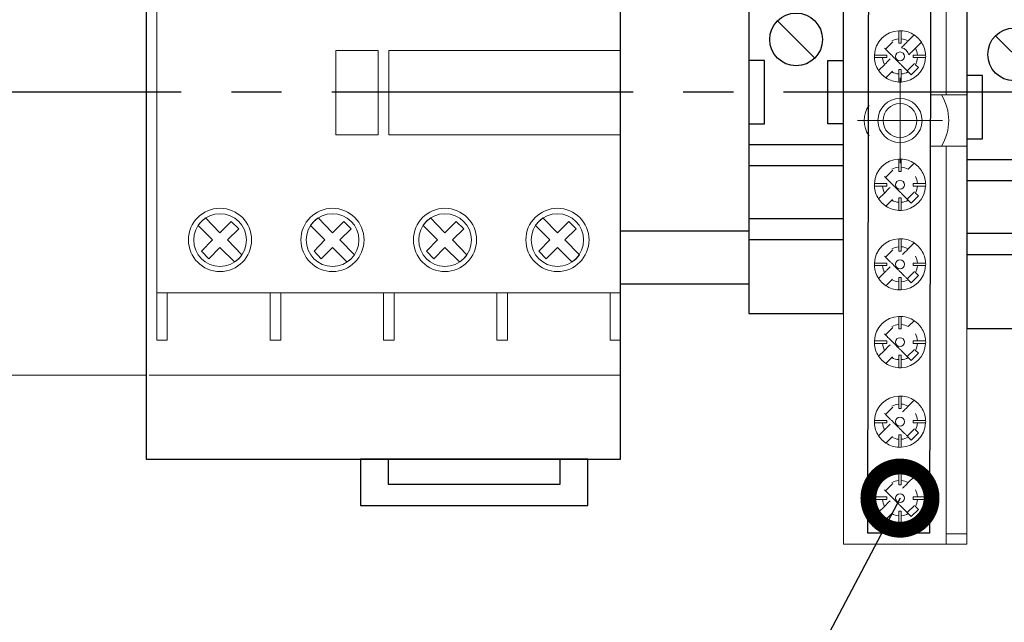
# Model space of a CAD drawing. Units: millimetres. Extents: x 1394 to 6669, y -843 to -542.
# Drawn here: x 3002 to 3021, y -678 to -667 of the extents above; entities that cross this region are included whole.
import ezdxf
from ezdxf import colors
from ezdxf.entities.mleader import LeaderData, LeaderLine
from ezdxf.math import Vec2, Vec3

# ---------------------------------------------------------------- set-up
doc = ezdxf.new("R2010")
doc.units = ezdxf.units.MM
doc.linetypes.add('CENTER2', pattern=[28.575, 19.05, -3.175, 3.175, -3.175])
doc.layers.add('layer 1', color=7, linetype='Continuous')
doc.layers.add('PDF _Слой 1', color=250, linetype='Continuous')
doc.styles.add('GOST 2.304', font='CS_Gost2304.shx', dxfattribs={"oblique": 15, "height": 2})

# ---------------------------------------------------------------- blocks, each defined once
blk = doc.blocks.new('*U21')
for p, q in [((2.732, 16.434), (6.268, 12.898)), ((2.732, 7.268), (6.268, 3.732)), ((1.5, 3.5), (0, 3.5)), ((1.5, -2.5), (1.5, 3.5)), ((7.5, -2.5), (7.5, 3.5)), ((7.5, 3.5), (9, 3.5)), ((0, -2.5), (1.5, -2.5)), ((9, -2.5), (7.5, -2.5)), ((9, -4.5), (0, -4.5)), ((9, -6.5), (0, -6.5)), ((9, -11.5), (0, -11.5)), ((9, -13.5), (0, -13.5))]:
    blk.add_line(p, q)
blk.add_lwpolyline([(9, 0), (9, 20.5), (0, 20.5), (0, 0), (0, -20.5), (9, -20.5)], close=True)
for centre in [(4.5, 14.666), (4.5, 5.5)]:
    blk.add_circle(centre, 2.5)
blk = doc.blocks.new('*U56')
at = {"color": 0, "linetype": 'CENTER2', "ltscale": 0.3}
blk.add_line((33.463, 0), (-59.767, 0), dxfattribs=at)
blk = doc.blocks.new('_DotSmall')
at = {"color": 0, "linetype": 'ByBlock', "const_width": 0.5}
blk.add_lwpolyline([(-0.0625, 0, 1), (0.0625, 0, 1)], format="xyb", close=True, dxfattribs=at)

msp = doc.modelspace()

# ---------------------------------------------------------------- linework, layer by layer
for p, q in [((3016.271, -670.681), (3013.841, -670.681)), ((3016.271, -671.688), (3013.841, -671.688))]:
    msp.add_line(p, q)
at = {"lineweight": 30}
msp.add_line((3004.841, -675.009), (3013.841, -675.009), dxfattribs=at)
msp.add_lwpolyline([(3018.56, -660.678), (3019.731, -660.678), (3019.702, -676.41), (3018.531, -676.41)], close=True)
msp.add_lwpolyline([(3013.841, -675.009), (3013.841, -661.085), (3004.841, -661.085), (3004.841, -675.009)], dxfattribs=at)
at = {"lineweight": 20}
msp.add_lwpolyline([(3002.041, -673.416), (3004.841, -673.416), (3004.841, -662.616), (3002.041, -662.616)], close=True, dxfattribs=at)
at = {"layer": 'layer 1', "lineweight": 20}
for points, knots in [([(3005.041, -664.25), (3005.041, -664.25), (3013.841, -664.25), (3013.841, -664.25), (3013.841, -664.25), (3013.841, -664.25), (3013.841, -671.851), (3013.841, -671.851), (3013.841, -671.851), (3013.841, -671.851), (3005.041, -671.851), (3005.041, -671.851), (3005.041, -671.851), (3005.041, -671.851), (3005.041, -664.25), (3005.041, -664.25)], [0, 0, 0, 0, 0.25, 0.25, 0.25, 0.25, 0.5, 0.5, 0.5, 0.5, 0.75, 0.75, 0.75, 0.75, 1, 1, 1, 1]), ([(3008.44, -667.253), (3008.44, -667.253), (3009.243, -667.253), (3009.243, -667.253), (3009.243, -667.253), (3009.243, -667.253), (3009.243, -668.853), (3009.243, -668.853), (3009.243, -668.853), (3009.243, -668.853), (3008.44, -668.853), (3008.44, -668.853), (3008.44, -668.853), (3008.44, -668.853), (3008.44, -667.253), (3008.44, -667.253)], [0, 0, 0, 0, 0.25, 0.25, 0.25, 0.25, 0.5, 0.5, 0.5, 0.5, 0.75, 0.75, 0.75, 0.75, 1, 1, 1, 1]), ([(3009.441, -667.253), (3009.441, -667.253), (3013.841, -667.253), (3013.841, -667.253), (3013.841, -667.253), (3013.841, -667.253), (3013.841, -668.853), (3013.841, -668.853), (3013.841, -668.853), (3013.841, -668.853), (3009.441, -668.853), (3009.441, -668.853), (3009.441, -668.853), (3009.441, -668.853), (3009.441, -667.253), (3009.441, -667.253)], [0, 0, 0, 0, 0.25, 0.25, 0.25, 0.25, 0.5, 0.5, 0.5, 0.5, 0.75, 0.75, 0.75, 0.75, 1, 1, 1, 1]), ([(3006.24, -670.25), (3006.571, -670.25), (3006.84, -670.52), (3006.84, -670.85), (3006.84, -670.85), (3006.84, -671.18), (3006.571, -671.45), (3006.24, -671.45), (3006.24, -671.45), (3005.91, -671.45), (3005.641, -671.18), (3005.641, -670.85), (3005.641, -670.85), (3005.641, -670.52), (3005.91, -670.25), (3006.24, -670.25), (3006.24, -670.25), (3006.24, -670.25), (3006.24, -670.25), (3006.24, -670.25)], [0, 0, 0, 0, 0.2, 0.2, 0.2, 0.2, 0.4, 0.4, 0.4, 0.4, 0.6, 0.6, 0.6, 0.6, 0.8, 0.8, 0.8, 0.8, 1, 1, 1, 1]), ([(3008.374, -670.25), (3008.705, -670.25), (3008.974, -670.52), (3008.974, -670.85), (3008.974, -670.85), (3008.974, -671.18), (3008.705, -671.45), (3008.374, -671.45), (3008.374, -671.45), (3008.044, -671.45), (3007.775, -671.18), (3007.775, -670.85), (3007.775, -670.85), (3007.775, -670.52), (3008.044, -670.25), (3008.374, -670.25)], [0, 0, 0, 0, 0.25, 0.25, 0.25, 0.25, 0.5, 0.5, 0.5, 0.5, 0.75, 0.75, 0.75, 0.75, 1, 1, 1, 1]), ([(3010.508, -670.25), (3010.838, -670.25), (3011.108, -670.52), (3011.108, -670.85), (3011.108, -670.85), (3011.108, -671.18), (3010.838, -671.45), (3010.508, -671.45), (3010.508, -671.45), (3010.178, -671.45), (3009.909, -671.18), (3009.909, -670.85), (3009.909, -670.85), (3009.909, -670.52), (3010.178, -670.25), (3010.508, -670.25), (3010.508, -670.25), (3010.508, -670.25), (3010.508, -670.25), (3010.508, -670.25)], [0, 0, 0, 0, 0.2, 0.2, 0.2, 0.2, 0.4, 0.4, 0.4, 0.4, 0.6, 0.6, 0.6, 0.6, 0.8, 0.8, 0.8, 0.8, 1, 1, 1, 1]), ([(3012.642, -670.25), (3012.972, -670.25), (3013.242, -670.52), (3013.242, -670.85), (3013.242, -670.85), (3013.242, -671.18), (3012.972, -671.45), (3012.642, -671.45), (3012.642, -671.45), (3012.312, -671.45), (3012.043, -671.18), (3012.043, -670.85), (3012.043, -670.85), (3012.043, -670.52), (3012.312, -670.25), (3012.642, -670.25), (3012.642, -670.25), (3012.642, -670.25), (3012.642, -670.25), (3012.642, -670.25)], [0, 0, 0, 0, 0.2, 0.2, 0.2, 0.2, 0.4, 0.4, 0.4, 0.4, 0.6, 0.6, 0.6, 0.6, 0.8, 0.8, 0.8, 0.8, 1, 1, 1, 1]), ([(3006.24, -670.352), (3006.515, -670.352), (3006.743, -670.576), (3006.743, -670.85), (3006.743, -670.85), (3006.743, -671.13), (3006.515, -671.353), (3006.24, -671.353), (3006.24, -671.353), (3005.966, -671.353), (3005.742, -671.13), (3005.742, -670.85), (3005.742, -670.85), (3005.742, -670.576), (3005.966, -670.352), (3006.24, -670.352), (3006.24, -670.352), (3006.24, -670.352), (3006.24, -670.352), (3006.24, -670.352)], [0, 0, 0, 0, 0.2, 0.2, 0.2, 0.2, 0.4, 0.4, 0.4, 0.4, 0.6, 0.6, 0.6, 0.6, 0.8, 0.8, 0.8, 0.8, 1, 1, 1, 1]), ([(3006.454, -670.5), (3006.454, -670.5), (3006.596, -670.642), (3006.596, -670.642), (3006.596, -670.642), (3006.596, -670.642), (3006.383, -670.85), (3006.383, -670.85), (3006.383, -670.85), (3006.383, -670.85), (3006.657, -671.13), (3006.657, -671.13), (3006.657, -671.13), (3006.621, -671.185), (3006.571, -671.231), (3006.515, -671.267), (3006.515, -671.267), (3006.515, -671.267), (3006.24, -670.992), (3006.24, -670.992), (3006.24, -670.992), (3006.24, -670.992), (3006.027, -671.206), (3006.027, -671.206), (3006.027, -671.206), (3006.027, -671.206), (3005.89, -671.063), (3005.89, -671.063), (3005.89, -671.063), (3005.89, -671.063), (3006.098, -670.85), (3006.098, -670.85), (3006.098, -670.85), (3006.098, -670.85), (3005.824, -670.576), (3005.824, -670.576), (3005.824, -670.576), (3005.859, -670.52), (3005.91, -670.474), (3005.966, -670.433), (3005.966, -670.433), (3005.966, -670.433), (3006.24, -670.713), (3006.24, -670.713), (3006.24, -670.713), (3006.24, -670.713), (3006.454, -670.5), (3006.454, -670.5)], [0, 0, 0, 0, 0.083333, 0.083333, 0.083333, 0.083333, 0.166667, 0.166667, 0.166667, 0.166667, 0.25, 0.25, 0.25, 0.25, 0.333333, 0.333333, 0.333333, 0.333333, 0.416667, 0.416667, 0.416667, 0.416667, 0.5, 0.5, 0.5, 0.5, 0.583333, 0.583333, 0.583333, 0.583333, 0.666667, 0.666667, 0.666667, 0.666667, 0.75, 0.75, 0.75, 0.75, 0.833333, 0.833333, 0.833333, 0.833333, 0.916667, 0.916667, 0.916667, 0.916667, 1, 1, 1, 1]), ([(3008.374, -670.352), (3008.649, -670.352), (3008.877, -670.576), (3008.877, -670.85), (3008.877, -670.85), (3008.877, -671.13), (3008.649, -671.353), (3008.374, -671.353), (3008.374, -671.353), (3008.1, -671.353), (3007.876, -671.13), (3007.876, -670.85), (3007.876, -670.85), (3007.876, -670.576), (3008.1, -670.352), (3008.374, -670.352), (3008.374, -670.352), (3008.374, -670.352), (3008.374, -670.352), (3008.374, -670.352)], [0, 0, 0, 0, 0.2, 0.2, 0.2, 0.2, 0.4, 0.4, 0.4, 0.4, 0.6, 0.6, 0.6, 0.6, 0.8, 0.8, 0.8, 0.8, 1, 1, 1, 1]), ([(3008.588, -670.5), (3008.588, -670.5), (3008.73, -670.642), (3008.73, -670.642), (3008.73, -670.642), (3008.73, -670.642), (3008.517, -670.85), (3008.517, -670.85), (3008.517, -670.85), (3008.517, -670.85), (3008.791, -671.13), (3008.791, -671.13), (3008.791, -671.13), (3008.755, -671.185), (3008.705, -671.231), (3008.649, -671.267), (3008.649, -671.267), (3008.649, -671.267), (3008.374, -670.992), (3008.374, -670.992), (3008.374, -670.992), (3008.374, -670.992), (3008.161, -671.206), (3008.161, -671.206), (3008.161, -671.206), (3008.161, -671.206), (3008.024, -671.063), (3008.024, -671.063), (3008.024, -671.063), (3008.024, -671.063), (3008.232, -670.85), (3008.232, -670.85), (3008.232, -670.85), (3008.232, -670.85), (3007.958, -670.576), (3007.958, -670.576), (3007.958, -670.576), (3007.993, -670.52), (3008.044, -670.474), (3008.1, -670.433), (3008.1, -670.433), (3008.1, -670.433), (3008.374, -670.713), (3008.374, -670.713), (3008.374, -670.713), (3008.374, -670.713), (3008.588, -670.5), (3008.588, -670.5)], [0, 0, 0, 0, 0.083333, 0.083333, 0.083333, 0.083333, 0.166667, 0.166667, 0.166667, 0.166667, 0.25, 0.25, 0.25, 0.25, 0.333333, 0.333333, 0.333333, 0.333333, 0.416667, 0.416667, 0.416667, 0.416667, 0.5, 0.5, 0.5, 0.5, 0.583333, 0.583333, 0.583333, 0.583333, 0.666667, 0.666667, 0.666667, 0.666667, 0.75, 0.75, 0.75, 0.75, 0.833333, 0.833333, 0.833333, 0.833333, 0.916667, 0.916667, 0.916667, 0.916667, 1, 1, 1, 1]), ([(3010.508, -670.352), (3010.783, -670.352), (3011.011, -670.576), (3011.011, -670.85), (3011.011, -670.85), (3011.011, -671.13), (3010.783, -671.353), (3010.508, -671.353), (3010.508, -671.353), (3010.234, -671.353), (3010.01, -671.13), (3010.01, -670.85), (3010.01, -670.85), (3010.01, -670.576), (3010.234, -670.352), (3010.508, -670.352), (3010.508, -670.352), (3010.508, -670.352), (3010.508, -670.352), (3010.508, -670.352)], [0, 0, 0, 0, 0.2, 0.2, 0.2, 0.2, 0.4, 0.4, 0.4, 0.4, 0.6, 0.6, 0.6, 0.6, 0.8, 0.8, 0.8, 0.8, 1, 1, 1, 1]), ([(3010.722, -670.5), (3010.722, -670.5), (3010.864, -670.642), (3010.864, -670.642), (3010.864, -670.642), (3010.864, -670.642), (3010.65, -670.85), (3010.65, -670.85), (3010.65, -670.85), (3010.65, -670.85), (3010.925, -671.13), (3010.925, -671.13), (3010.925, -671.13), (3010.889, -671.185), (3010.838, -671.231), (3010.783, -671.267), (3010.783, -671.267), (3010.783, -671.267), (3010.508, -670.992), (3010.508, -670.992), (3010.508, -670.992), (3010.508, -670.992), (3010.295, -671.206), (3010.295, -671.206), (3010.295, -671.206), (3010.295, -671.206), (3010.158, -671.063), (3010.158, -671.063), (3010.158, -671.063), (3010.158, -671.063), (3010.366, -670.85), (3010.366, -670.85), (3010.366, -670.85), (3010.366, -670.85), (3010.092, -670.576), (3010.092, -670.576), (3010.092, -670.576), (3010.127, -670.52), (3010.178, -670.474), (3010.234, -670.433), (3010.234, -670.433), (3010.234, -670.433), (3010.508, -670.713), (3010.508, -670.713), (3010.508, -670.713), (3010.508, -670.713), (3010.722, -670.5), (3010.722, -670.5)], [0, 0, 0, 0, 0.083333, 0.083333, 0.083333, 0.083333, 0.166667, 0.166667, 0.166667, 0.166667, 0.25, 0.25, 0.25, 0.25, 0.333333, 0.333333, 0.333333, 0.333333, 0.416667, 0.416667, 0.416667, 0.416667, 0.5, 0.5, 0.5, 0.5, 0.583333, 0.583333, 0.583333, 0.583333, 0.666667, 0.666667, 0.666667, 0.666667, 0.75, 0.75, 0.75, 0.75, 0.833333, 0.833333, 0.833333, 0.833333, 0.916667, 0.916667, 0.916667, 0.916667, 1, 1, 1, 1]), ([(3012.642, -670.352), (3012.916, -670.352), (3013.14, -670.576), (3013.14, -670.85), (3013.14, -670.85), (3013.14, -671.13), (3012.916, -671.353), (3012.642, -671.353), (3012.642, -671.353), (3012.368, -671.353), (3012.144, -671.13), (3012.144, -670.85), (3012.144, -670.85), (3012.144, -670.576), (3012.368, -670.352), (3012.642, -670.352), (3012.642, -670.352), (3012.642, -670.352), (3012.642, -670.352), (3012.642, -670.352)], [0, 0, 0, 0, 0.2, 0.2, 0.2, 0.2, 0.4, 0.4, 0.4, 0.4, 0.6, 0.6, 0.6, 0.6, 0.8, 0.8, 0.8, 0.8, 1, 1, 1, 1]), ([(3012.856, -670.5), (3012.856, -670.5), (3012.998, -670.642), (3012.998, -670.642), (3012.998, -670.642), (3012.998, -670.642), (3012.784, -670.85), (3012.784, -670.85), (3012.784, -670.85), (3012.784, -670.85), (3013.059, -671.13), (3013.059, -671.13), (3013.059, -671.13), (3013.023, -671.185), (3012.972, -671.231), (3012.916, -671.267), (3012.916, -671.267), (3012.916, -671.267), (3012.642, -670.992), (3012.642, -670.992), (3012.642, -670.992), (3012.642, -670.992), (3012.429, -671.206), (3012.429, -671.206), (3012.429, -671.206), (3012.429, -671.206), (3012.287, -671.063), (3012.287, -671.063), (3012.287, -671.063), (3012.287, -671.063), (3012.5, -670.85), (3012.5, -670.85), (3012.5, -670.85), (3012.5, -670.85), (3012.226, -670.576), (3012.226, -670.576), (3012.226, -670.576), (3012.261, -670.52), (3012.312, -670.474), (3012.368, -670.433), (3012.368, -670.433), (3012.368, -670.433), (3012.642, -670.713), (3012.642, -670.713), (3012.642, -670.713), (3012.642, -670.713), (3012.856, -670.5), (3012.856, -670.5)], [0, 0, 0, 0, 0.083333, 0.083333, 0.083333, 0.083333, 0.166667, 0.166667, 0.166667, 0.166667, 0.25, 0.25, 0.25, 0.25, 0.333333, 0.333333, 0.333333, 0.333333, 0.416667, 0.416667, 0.416667, 0.416667, 0.5, 0.5, 0.5, 0.5, 0.583333, 0.583333, 0.583333, 0.583333, 0.666667, 0.666667, 0.666667, 0.666667, 0.75, 0.75, 0.75, 0.75, 0.833333, 0.833333, 0.833333, 0.833333, 0.916667, 0.916667, 0.916667, 0.916667, 1, 1, 1, 1]), ([(3005.239, -671.851), (3005.239, -671.851), (3005.239, -672.75), (3005.239, -672.75), (3005.239, -672.75), (3005.239, -672.75), (3005.041, -672.75), (3005.041, -672.75), (3005.041, -672.75), (3005.041, -672.75), (3005.041, -671.851), (3005.041, -671.851), (3005.041, -671.851), (3005.041, -671.851), (3005.239, -671.851), (3005.239, -671.851)], [0, 0, 0, 0, 0.25, 0.25, 0.25, 0.25, 0.5, 0.5, 0.5, 0.5, 0.75, 0.75, 0.75, 0.75, 1, 1, 1, 1]), ([(3007.394, -671.851), (3007.394, -671.851), (3007.394, -672.75), (3007.394, -672.75), (3007.394, -672.75), (3007.394, -672.75), (3007.19, -672.75), (3007.19, -672.75), (3007.19, -672.75), (3007.19, -672.75), (3007.19, -671.851), (3007.19, -671.851), (3007.19, -671.851), (3007.19, -671.851), (3007.394, -671.851), (3007.394, -671.851)], [0, 0, 0, 0, 0.25, 0.25, 0.25, 0.25, 0.5, 0.5, 0.5, 0.5, 0.75, 0.75, 0.75, 0.75, 1, 1, 1, 1]), ([(3009.543, -671.851), (3009.543, -671.851), (3009.543, -672.75), (3009.543, -672.75), (3009.543, -672.75), (3009.543, -672.75), (3009.34, -672.75), (3009.34, -672.75), (3009.34, -672.75), (3009.34, -672.75), (3009.34, -671.851), (3009.34, -671.851), (3009.34, -671.851), (3009.34, -671.851), (3009.543, -671.851), (3009.543, -671.851)], [0, 0, 0, 0, 0.25, 0.25, 0.25, 0.25, 0.5, 0.5, 0.5, 0.5, 0.75, 0.75, 0.75, 0.75, 1, 1, 1, 1]), ([(3011.692, -671.851), (3011.692, -671.851), (3011.692, -672.75), (3011.692, -672.75), (3011.692, -672.75), (3011.692, -672.75), (3011.494, -672.75), (3011.494, -672.75), (3011.494, -672.75), (3011.494, -672.75), (3011.494, -671.851), (3011.494, -671.851), (3011.494, -671.851), (3011.494, -671.851), (3011.692, -671.851), (3011.692, -671.851)], [0, 0, 0, 0, 0.25, 0.25, 0.25, 0.25, 0.5, 0.5, 0.5, 0.5, 0.75, 0.75, 0.75, 0.75, 1, 1, 1, 1]), ([(3013.841, -671.851), (3013.841, -671.851), (3013.841, -672.75), (3013.841, -672.75), (3013.841, -672.75), (3013.841, -672.75), (3013.643, -672.75), (3013.643, -672.75), (3013.643, -672.75), (3013.643, -672.75), (3013.643, -671.851), (3013.643, -671.851), (3013.643, -671.851), (3013.643, -671.851), (3013.841, -671.851), (3013.841, -671.851)], [0, 0, 0, 0, 0.25, 0.25, 0.25, 0.25, 0.5, 0.5, 0.5, 0.5, 0.75, 0.75, 0.75, 0.75, 1, 1, 1, 1])]:
    msp.add_open_spline(points, degree=3, knots=knots, dxfattribs=at)
msp.add_open_spline([(3004.899, -673.418), (3004.899, -673.418), (3013.841, -673.418), (3013.841, -673.418)], degree=3, dxfattribs=at)
at = {"layer": 'layer 1', "lineweight": 30}
msp.add_open_spline([(3008.905, -675.009), (3008.905, -675.009), (3013.22, -675.009), (3013.22, -675.009), (3013.22, -675.009), (3013.22, -675.009), (3013.22, -675.885), (3013.22, -675.885), (3013.22, -675.885), (3013.22, -675.885), (3008.905, -675.885), (3008.905, -675.885), (3008.905, -675.885), (3008.905, -675.885), (3008.905, -675.009), (3008.905, -675.009)], degree=3, knots=[0, 0, 0, 0, 0.25, 0.25, 0.25, 0.25, 0.5, 0.5, 0.5, 0.5, 0.75, 0.75, 0.75, 0.75, 1, 1, 1, 1], dxfattribs=at)
at = {"layer": 'layer 1'}
msp.add_open_spline([(3009.434, -675.009), (3009.434, -675.009), (3012.692, -675.009), (3012.692, -675.009), (3012.692, -675.009), (3012.692, -675.009), (3012.692, -675.484), (3012.692, -675.484), (3012.692, -675.484), (3012.692, -675.484), (3009.434, -675.484), (3009.434, -675.484), (3009.434, -675.484), (3009.434, -675.484), (3009.434, -675.009), (3009.434, -675.009)], degree=3, knots=[0, 0, 0, 0, 0.25, 0.25, 0.25, 0.25, 0.5, 0.5, 0.5, 0.5, 0.75, 0.75, 0.75, 0.75, 1, 1, 1, 1], dxfattribs=at)
at = {"layer": 'PDF _Слой 1', "color": 7, "lineweight": 15}
for points in [[(3020.019, -676.621), (3018.071, -676.621), (3018.071, -659.673), (3020.019, -659.673)], [(3019.004, -667.092), (3018.867, -667.23)], [(3019.28, -667.643), (3019.418, -667.505)], [(3020.019, -668.098), (3019.726, -668.098)], [(3020.408, -668.098), (3020.408, -669.072)], [(3019.726, -669.072), (3020.019, -669.072)], [(3020.408, -676.426), (3020.408, -669.072), (3020.019, -669.072), (3020.019, -676.426)], [(3019.004, -669.527), (3018.867, -669.665)], [(3019.28, -670.078), (3019.418, -669.94)], [(3019.004, -671.037), (3018.867, -671.175)], [(3019.28, -671.588), (3019.418, -671.45)], [(3019.004, -672.512), (3018.867, -672.65)], [(3019.28, -673.063), (3019.418, -672.926)], [(3019.004, -674.022), (3018.867, -674.16)], [(3019.28, -674.573), (3019.418, -674.435)], [(3019.004, -675.472), (3018.867, -675.61)], [(3019.28, -676.023), (3019.418, -675.885)]]:
    msp.add_lwpolyline(points, dxfattribs=at)
for points in [[(3020.408, -659.868), (3020.019, -659.868), (3020.019, -668.098), (3020.408, -668.098)], [(3020.019, -676.426), (3020.408, -676.426), (3020.408, -676.621), (3020.019, -676.621)]]:
    msp.add_lwpolyline(points, close=True, dxfattribs=at)
for points in [[(3019.118, -667.854, 0.025472), (3019.166, -667.854, 0.38521), (3019.628, -667.392), (3019.475, -667.392), (3019.391, -667.392, 0.047619), (3019.391, -667.343), (3019.475, -667.343), (3019.628, -667.343, 0.134277), (3019.548, -667.099, 0.10091), (3019.411, -666.961, 0.134278), (3019.166, -666.881), (3019.166, -667.035), (3019.166, -667.118, 0.048891), (3019.118, -667.118), (3019.118, -667.035), (3019.118, -666.881, 0.385145), (3018.656, -667.343, 0.02422), (3018.656, -667.392)], [(3019.411, -666.961), (3019.299, -667.073, 0.104535), (3019.166, -667.035)], [(3019.548, -667.099), (3019.437, -667.211, -0.000114), (3019.394, -667.253, 0.000146), (3019.361, -667.286, 0.000599), (3019.327, -667.32, 0.00097), (3019.307, -667.341, 0.321921), (3019.169, -667.203, 0.001451), (3019.19, -667.182, 0.00015), (3019.223, -667.149, 0.00015), (3019.256, -667.116, -0.000116), (3019.299, -667.073)], [(3019.108, -667.471, 0.001785), (3019.097, -667.46, -0.000398), (3019.085, -667.449, -0.001459), (3019.075, -667.438, -0.000486), (3019.065, -667.428, 0.00044), (3019.052, -667.416, 0.002974), (3019.041, -667.404, 0.000653), (3019.025, -667.389, -0.000695), (3019.011, -667.374, 0.001475), (3018.997, -667.361, 0.001898), (3018.984, -667.347, 0.000414), (3018.948, -667.312, -0.000145), (3018.914, -667.277, -0.000152), (3018.881, -667.244, -0.000904), (3018.847, -667.211)], [(3018.656, -667.343), (3018.809, -667.343), (3018.893, -667.343, 0.048851), (3018.893, -667.392), (3018.809, -667.392), (3018.656, -667.392, 0.134435), (3018.736, -667.636, 0.100929), (3018.874, -667.774, 0.134268), (3019.118, -667.854), (3019.118, -667.701), (3019.118, -667.617, 0.048891), (3019.166, -667.617), (3019.166, -667.701), (3019.166, -667.854)], [(3018.931, -667.441, -0.001258), (3018.907, -667.465, 0.000108), (3018.86, -667.512, 0.001218), (3018.847, -667.525), (3018.736, -667.636)], [(3019.475, -667.392, -0.104482), (3019.437, -667.525), (3019.493, -667.581), (3019.355, -667.718), (3019.299, -667.662, -0.104532), (3019.166, -667.701)], [(3019.299, -667.662, 0.000603), (3019.266, -667.629, 0.000679), (3019.229, -667.592, 0.000268), (3019.192, -667.555, 0.000325), (3019.176, -667.54, -0.000317), (3019.161, -667.524, -0.000594), (3019.144, -667.507, -0.002322), (3019.127, -667.49)], [(3019.118, -667.701, -0.104414), (3018.985, -667.662), (3018.874, -667.774)], [(3019.118, -670.289, 0.025883), (3019.166, -670.289, 0.385227), (3019.628, -669.827), (3019.475, -669.827), (3019.391, -669.827, 0.047619), (3019.391, -669.778), (3019.475, -669.778), (3019.628, -669.778, 0.134314), (3019.548, -669.534, 0.101082), (3019.411, -669.396, 0.134387), (3019.166, -669.316), (3019.166, -669.47), (3019.166, -669.553, 0.047658), (3019.118, -669.553), (3019.118, -669.47), (3019.118, -669.316, 0.385129), (3018.656, -669.778, 0.02422), (3018.656, -669.827)], [(3019.411, -669.396), (3019.299, -669.508, 0.104543), (3019.166, -669.47)], [(3019.108, -669.907, 0.001785), (3019.097, -669.895, 0.000027), (3019.085, -669.884, -0.001471), (3019.075, -669.873, 0.001453), (3019.065, -669.863, 0.001257), (3019.052, -669.851, 0.002547), (3019.041, -669.839, 0.00098), (3019.025, -669.824, -0.000695), (3019.011, -669.809, 0.002206), (3018.997, -669.796, 0.00114), (3018.984, -669.783, 0.000414), (3018.948, -669.747, -0.000292), (3018.914, -669.712, -0.000152), (3018.881, -669.679, -0.001055), (3018.847, -669.646)], [(3018.656, -669.778), (3018.809, -669.778), (3018.893, -669.778, 0.048851), (3018.893, -669.827), (3018.809, -669.827), (3018.656, -669.827, 0.134435), (3018.736, -670.071, 0.101002), (3018.874, -670.209, 0.134381), (3019.118, -670.289), (3019.118, -670.136), (3019.118, -670.052, 0.048891), (3019.166, -670.052), (3019.166, -670.136), (3019.166, -670.289)], [(3018.931, -669.876, -0.001469), (3018.907, -669.9, -0.000317), (3018.86, -669.947, 0.001218), (3018.847, -669.96), (3018.736, -670.071)], [(3019.475, -669.827, -0.104462), (3019.437, -669.96), (3019.493, -670.016), (3019.355, -670.153), (3019.299, -670.097, -0.104744), (3019.166, -670.136)], [(3019.299, -670.097, 0.000754), (3019.266, -670.064, 0.000949), (3019.229, -670.028, 0.000671), (3019.192, -669.99, 0.00065), (3019.176, -669.975, -0.001269), (3019.161, -669.959, -0.00029), (3019.144, -669.942, -0.002322), (3019.127, -669.925)], [(3019.118, -670.136, -0.104625), (3018.985, -670.097), (3018.874, -670.209)], [(3019.118, -671.799, 0.025883), (3019.166, -671.799, 0.385227), (3019.628, -671.337), (3019.475, -671.337), (3019.391, -671.337, 0.047619), (3019.391, -671.288), (3019.475, -671.288), (3019.628, -671.288, 0.134295), (3019.548, -671.044, 0.100987), (3019.411, -670.906, 0.13427), (3019.166, -670.826), (3019.166, -670.979), (3019.166, -671.063, 0.048891), (3019.118, -671.063), (3019.118, -670.979), (3019.118, -670.826, 0.385144), (3018.656, -671.288, 0.02422), (3018.656, -671.337)], [(3019.411, -670.906), (3019.299, -671.018, 0.104535), (3019.166, -670.979)], [(3019.223, -671.093, 0.000151), (3019.256, -671.06), (3019.299, -671.018)], [(3018.847, -671.155, 0.001055), (3018.881, -671.189, 0.000597), (3018.914, -671.222, 0.000297), (3018.948, -671.257)], [(3018.656, -671.288), (3018.809, -671.288), (3018.893, -671.288, 0.048851), (3018.893, -671.337), (3018.809, -671.337), (3018.656, -671.337, 0.134492), (3018.736, -671.581, 0.100987), (3018.874, -671.719, 0.13427), (3019.118, -671.799), (3019.118, -671.645), (3019.118, -671.562, 0.048891), (3019.166, -671.562), (3019.166, -671.645), (3019.166, -671.799)], [(3018.931, -671.386, -0.001259), (3018.907, -671.41, -0.000211), (3018.86, -671.457, 0.001622), (3018.847, -671.469), (3018.736, -671.581)], [(3019.065, -671.373, 0.002483), (3019.052, -671.361, 0.003827), (3019.041, -671.349, 0.00098), (3019.025, -671.334, -0.000695), (3019.011, -671.319, 0.002187), (3018.997, -671.305, 0.00114), (3018.984, -671.292)], [(3019.108, -671.416, 0.001785), (3019.097, -671.405, 0.000027), (3019.085, -671.393, -0.001459), (3019.075, -671.383)], [(3019.475, -671.337, -0.104432), (3019.437, -671.469), (3019.493, -671.525), (3019.355, -671.663), (3019.299, -671.607, -0.104535), (3019.166, -671.645)], [(3019.299, -671.607, 0.000453), (3019.266, -671.574, 0.000541), (3019.229, -671.537, 0.000401), (3019.192, -671.5, 0.000975), (3019.176, -671.484, -0.000317), (3019.161, -671.469, -0.00029), (3019.144, -671.452, -0.002034), (3019.127, -671.435)], [(3019.118, -671.645, -0.104416), (3018.985, -671.607), (3018.874, -671.719)], [(3019.118, -673.274, 0.025883), (3019.166, -673.274, 0.385227), (3019.628, -672.812), (3019.475, -672.812), (3019.391, -672.812, 0.047619), (3019.391, -672.763), (3019.475, -672.763), (3019.628, -672.763, 0.134314), (3019.548, -672.519, 0.101082), (3019.411, -672.382, 0.134387), (3019.166, -672.301), (3019.166, -672.455), (3019.166, -672.539, 0.047658), (3019.118, -672.539), (3019.118, -672.455), (3019.118, -672.301, 0.385129), (3018.656, -672.763, 0.02422), (3018.656, -672.812)], [(3019.411, -672.382), (3019.299, -672.493, 0.104543), (3019.166, -672.455)], [(3019.108, -672.892, 0.001785), (3019.097, -672.881, 0.000027), (3019.085, -672.869, -0.001471), (3019.075, -672.859, 0.001453), (3019.065, -672.848, 0.001257), (3019.052, -672.836, 0.002547), (3019.041, -672.824, 0.00098), (3019.025, -672.809, -0.000695), (3019.011, -672.795, 0.002206), (3018.997, -672.781, 0.00114), (3018.984, -672.768, 0.000414), (3018.948, -672.732, -0.000292), (3018.914, -672.698, -0.000152), (3018.881, -672.664, -0.001055), (3018.847, -672.631)], [(3018.656, -672.763), (3018.809, -672.763), (3018.893, -672.763, 0.048851), (3018.893, -672.812), (3018.809, -672.812), (3018.656, -672.812, 0.134435), (3018.736, -673.056, 0.101002), (3018.874, -673.194, 0.134381), (3019.118, -673.274), (3019.118, -673.121), (3019.118, -673.037, 0.048891), (3019.166, -673.037), (3019.166, -673.121), (3019.166, -673.274)], [(3018.931, -672.862, -0.001469), (3018.907, -672.885, -0.000317), (3018.86, -672.932, 0.001218), (3018.847, -672.945), (3018.736, -673.056)], [(3019.475, -672.812, -0.104462), (3019.437, -672.945), (3019.493, -673.001), (3019.355, -673.139), (3019.299, -673.083, -0.104744), (3019.166, -673.121)], [(3019.299, -673.083, 0.000754), (3019.266, -673.049, 0.000949), (3019.229, -673.013, 0.000671), (3019.192, -672.975, 0.00065), (3019.176, -672.96, -0.001269), (3019.161, -672.944, -0.00029), (3019.144, -672.928, -0.002322), (3019.127, -672.91)], [(3019.118, -673.121, -0.104625), (3018.985, -673.083), (3018.874, -673.194)], [(3019.118, -674.784, 0.025883), (3019.166, -674.784, 0.385227), (3019.628, -674.322), (3019.475, -674.322), (3019.391, -674.322, 0.047619), (3019.391, -674.273), (3019.475, -674.273), (3019.628, -674.273, 0.134295), (3019.548, -674.029, 0.100987), (3019.411, -673.891, 0.13427), (3019.166, -673.811), (3019.166, -673.964), (3019.166, -674.048, 0.048891), (3019.118, -674.048), (3019.118, -673.964), (3019.118, -673.811, 0.385144), (3018.656, -674.273, 0.02422), (3018.656, -674.322)], [(3019.411, -673.891), (3019.299, -674.003, 0.104535), (3019.166, -673.964)], [(3019.223, -674.078, 0.000151), (3019.256, -674.045), (3019.299, -674.003)], [(3018.847, -674.141, 0.001055), (3018.881, -674.174, 0.000597), (3018.914, -674.207, 0.000297), (3018.948, -674.242)], [(3018.656, -674.273), (3018.809, -674.273), (3018.893, -674.273, 0.048851), (3018.893, -674.322), (3018.809, -674.322), (3018.656, -674.322, 0.134492), (3018.736, -674.566, 0.100987), (3018.874, -674.704, 0.13427), (3019.118, -674.784), (3019.118, -674.631), (3019.118, -674.547, 0.048891), (3019.166, -674.547), (3019.166, -674.631), (3019.166, -674.784)], [(3018.931, -674.371, -0.001259), (3018.907, -674.395, -0.000211), (3018.86, -674.442, 0.001622), (3018.847, -674.455), (3018.736, -674.566)], [(3019.065, -674.358, 0.002483), (3019.052, -674.346, 0.003827), (3019.041, -674.334, 0.00098), (3019.025, -674.319, -0.000695), (3019.011, -674.304, 0.002187), (3018.997, -674.291, 0.00114), (3018.984, -674.277)], [(3019.108, -674.401, 0.001785), (3019.097, -674.39, 0.000027), (3019.085, -674.379, -0.001459), (3019.075, -674.368)], [(3019.475, -674.322, -0.104432), (3019.437, -674.455), (3019.493, -674.51), (3019.355, -674.648), (3019.299, -674.592, -0.104535), (3019.166, -674.631)], [(3019.299, -674.592, 0.000453), (3019.266, -674.559, 0.000541), (3019.229, -674.522, 0.000401), (3019.192, -674.485, 0.000975), (3019.176, -674.469, -0.000317), (3019.161, -674.454, -0.00029), (3019.144, -674.437, -0.002034), (3019.127, -674.42)], [(3019.118, -674.631, -0.104416), (3018.985, -674.592), (3018.874, -674.704)], [(3019.118, -676.234, 0.025883), (3019.166, -676.234, 0.385227), (3019.628, -675.772), (3019.475, -675.772), (3019.391, -675.772, 0.047619), (3019.391, -675.723), (3019.475, -675.723), (3019.628, -675.723, 0.134295), (3019.548, -675.479, 0.100987), (3019.411, -675.341, 0.13427), (3019.166, -675.261), (3019.166, -675.415), (3019.166, -675.498, 0.048891), (3019.118, -675.498), (3019.118, -675.415), (3019.118, -675.261, 0.385144), (3018.656, -675.723, 0.02422), (3018.656, -675.772)], [(3019.411, -675.341), (3019.299, -675.453, 0.104535), (3019.166, -675.415)], [(3019.223, -675.529, 0.000151), (3019.256, -675.496), (3019.299, -675.453)], [(3018.847, -675.591, 0.001055), (3018.881, -675.624, 0.000597), (3018.914, -675.657, 0.000297), (3018.948, -675.692)], [(3018.656, -675.723), (3018.809, -675.723), (3018.893, -675.723, 0.048851), (3018.893, -675.772), (3018.809, -675.772), (3018.656, -675.772, 0.134492), (3018.736, -676.016, 0.100987), (3018.874, -676.154, 0.13427), (3019.118, -676.234), (3019.118, -676.081), (3019.118, -675.997, 0.048891), (3019.166, -675.997), (3019.166, -676.081), (3019.166, -676.234)], [(3018.931, -675.821, -0.001259), (3018.907, -675.845, -0.000211), (3018.86, -675.892, 0.001622), (3018.847, -675.905), (3018.736, -676.016)], [(3019.065, -675.808, 0.002483), (3019.052, -675.796, 0.003827), (3019.041, -675.784, 0.00098), (3019.025, -675.769, -0.000695), (3019.011, -675.754, 0.002187), (3018.997, -675.741, 0.00114), (3018.984, -675.728)], [(3019.108, -675.852, 0.001785), (3019.097, -675.84, 0.000027), (3019.085, -675.829, -0.001459), (3019.075, -675.818)], [(3019.299, -676.042, 0.000453), (3019.266, -676.009, 0.000541), (3019.229, -675.973, 0.000401), (3019.192, -675.935, 0.000975), (3019.176, -675.92, -0.000317), (3019.161, -675.904, -0.00029), (3019.144, -675.887, -0.002034), (3019.127, -675.87)], [(3019.475, -675.772, -0.104432), (3019.437, -675.905), (3019.493, -675.961), (3019.355, -676.098), (3019.299, -676.042, -0.104535), (3019.166, -676.081)], [(3019.118, -676.081, -0.104416), (3018.985, -676.042), (3018.874, -676.154)]]:
    msp.add_lwpolyline(points, format="xyb", dxfattribs=at)
at = {"layer": 'PDF _Слой 1', "color": 7, "lineweight": 9}
for points in [[(3019.142, -667.777), (3019.142, -668.098), (3019.142, -668.585), (3019.629, -668.585), (3019.951, -668.585)], [(3019.142, -669.394), (3019.142, -669.072), (3019.142, -668.585), (3018.655, -668.585), (3018.334, -668.585)]]:
    msp.add_lwpolyline(points, dxfattribs=at)
at = {"layer": 'PDF _Слой 1', "color": 7, "lineweight": 15}
for centre, radius in [((3019.142, -667.368), 0.0835), ((3019.142, -668.585), 0.419), ((3019.142, -668.585), 0.321), ((3019.142, -669.803), 0.0835), ((3019.142, -671.312), 0.0835), ((3019.142, -672.788), 0.0835), ((3019.142, -674.298), 0.0835), ((3019.142, -675.748), 0.0835)]:
    msp.add_circle(centre, radius, dxfattribs=at)
for centre, radius, start, end in [((3019.142, -667.351), 0.471, 87.0347, 92.9653), ((3019.142, -667.368), 0.334, 94.1844, 118.0285), ((3019.142, -667.367), 0.334, 4.1514, 28.0192), ((3019.142, -667.368), 0.333, 184.1767, 208.0773), ((3019.172, -667.368), 0.457, 356.9431, 3.0569), ((3019.142, -668.585), 0.925, 328.2422, 31.7578), ((3018.947, -668.585), 0.487, 143.1407, 216.8593), ((3019.142, -669.794), 0.478, 87.0817, 92.9183), ((3019.142, -669.803), 0.334, 94.1675, 118.0135), ((3019.142, -669.802), 0.334, 4.1532, 28.0143), ((3019.142, -669.803), 0.334, 184.179, 208.075), ((3019.172, -669.803), 0.457, 356.9431, 3.0569), ((3019.142, -671.328), 0.502, 87.2229, 92.7771), ((3019.142, -671.313), 0.334, 94.1844, 118.0285), ((3019.142, -671.312), 0.334, 4.1464, 28.0211), ((3019.142, -671.312), 0.334, 184.184, 208.0731), ((3019.172, -671.312), 0.457, 356.9431, 3.0569), ((3019.142, -672.779), 0.478, 87.0817, 92.9183), ((3019.142, -672.788), 0.334, 94.1675, 118.0135), ((3019.142, -672.788), 0.334, 4.1532, 28.0143), ((3019.142, -672.788), 0.334, 184.179, 208.075), ((3019.172, -672.788), 0.457, 356.9431, 3.0569), ((3019.142, -674.313), 0.502, 87.2229, 92.7771), ((3019.142, -674.298), 0.334, 94.1844, 118.0285), ((3019.142, -674.297), 0.334, 4.1464, 28.0211), ((3019.142, -674.298), 0.334, 184.184, 208.0731), ((3019.172, -674.298), 0.457, 356.9431, 3.0569), ((3019.142, -675.763), 0.502, 87.2229, 92.7771), ((3019.142, -675.748), 0.334, 94.1844, 118.0285), ((3019.142, -675.747), 0.334, 4.1464, 28.0211), ((3019.142, -675.748), 0.334, 184.184, 208.0731), ((3019.172, -675.748), 0.457, 356.9431, 3.0569)]:
    msp.add_arc(centre, radius, start, end, dxfattribs=at)
for points in [[(3018.955, -667.417), (3018.947, -667.425), (3018.939, -667.433), (3018.931, -667.441)], [(3019.127, -667.49), (3019.121, -667.484), (3019.115, -667.478), (3019.108, -667.471)], [(3018.985, -667.662), (3018.989, -667.658), (3018.993, -667.654), (3018.997, -667.65)], [(3018.955, -669.852), (3018.947, -669.86), (3018.939, -669.868), (3018.931, -669.876)], [(3018.985, -670.097), (3018.989, -670.093), (3018.993, -670.089), (3018.997, -670.085)], [(3019.127, -669.925), (3019.121, -669.919), (3019.115, -669.913), (3019.108, -669.907)], [(3019.223, -671.093), (3019.212, -671.104), (3019.201, -671.116), (3019.19, -671.127)], [(3018.955, -671.362), (3018.947, -671.37), (3018.939, -671.378), (3018.931, -671.386)], [(3018.984, -671.292), (3018.972, -671.28), (3018.96, -671.268), (3018.948, -671.257)], [(3019.075, -671.383), (3019.072, -671.38), (3019.068, -671.376), (3019.065, -671.373)], [(3019.127, -671.435), (3019.121, -671.429), (3019.115, -671.423), (3019.108, -671.416)], [(3018.985, -671.607), (3018.989, -671.603), (3018.993, -671.599), (3018.997, -671.595)], [(3018.955, -672.837), (3018.947, -672.846), (3018.939, -672.854), (3018.931, -672.862)], [(3018.985, -673.083), (3018.989, -673.078), (3018.993, -673.074), (3018.997, -673.07)], [(3019.127, -672.91), (3019.121, -672.904), (3019.115, -672.898), (3019.108, -672.892)], [(3019.223, -674.078), (3019.212, -674.09), (3019.201, -674.101), (3019.19, -674.112)], [(3018.955, -674.347), (3018.947, -674.355), (3018.939, -674.363), (3018.931, -674.371)], [(3018.984, -674.277), (3018.972, -674.265), (3018.96, -674.253), (3018.948, -674.242)], [(3019.075, -674.368), (3019.072, -674.365), (3019.068, -674.361), (3019.065, -674.358)], [(3019.127, -674.42), (3019.121, -674.414), (3019.115, -674.408), (3019.108, -674.401)], [(3018.985, -674.592), (3018.989, -674.588), (3018.993, -674.584), (3018.997, -674.58)], [(3018.984, -675.728), (3018.972, -675.715), (3018.96, -675.703), (3018.948, -675.692)], [(3019.223, -675.529), (3019.212, -675.54), (3019.201, -675.551), (3019.19, -675.562)], [(3018.955, -675.797), (3018.947, -675.805), (3018.939, -675.813), (3018.931, -675.821)], [(3019.075, -675.818), (3019.072, -675.815), (3019.068, -675.811), (3019.065, -675.808)], [(3019.127, -675.87), (3019.121, -675.864), (3019.115, -675.858), (3019.108, -675.852)], [(3018.985, -676.042), (3018.989, -676.038), (3018.993, -676.034), (3018.997, -676.03)]]:
    msp.add_open_spline(points, degree=3, dxfattribs=at)

# ---------------------------------------------------------------- block references
at = {"color": 0, "lineweight": 20, "xscale": 0.2, "yscale": 0.2, "zscale": 0.2}
for p in [(3016.271, -668.147), (3020.408, -668.43)]:
    msp.add_blockref('*U21', p, dxfattribs=at)
at = {"color": 0, "linetype": 'CENTER2', "ltscale": 0.3}
msp.add_blockref('*U56', (3006.331, -668.047), dxfattribs=at)

# ---------------------------------------------------------------- leaders
at = {"color": 0, "ltscale": 0.25}
ml = msp.add_multileader_mtext('Standard', dxfattribs=at)
ml.set_content('4', style='GOST 2.304')
ml.set_leader_properties()
ml.set_arrow_properties(name='DOTSMALL')
ml.build(insert=Vec2(0, 0))
ml.multileader.update_dxf_attribs({"text_left_attachment_type": 2, "text_right_attachment_type": 2, "dogleg_length": 3, "arrow_head_size": 2.4})
ctx = ml.context
ctx.base_point, ctx.char_height, ctx.arrow_head_size, ctx.landing_gap_size, ctx.plane_origin = Vec3(2990.733, -719.961), 1.6, 2.4, 0.8, Vec3(2997.475, -686.003)
ctx.left_attachment, ctx.right_attachment, ctx.text_align_type = 2, 2, 1
notes = []
notes.append((ctx, [(1, (1, 1, 0), (2995.876, -719.961), (-1, 0), 2.4, [(0, [(3019.142, -675.748)], 0, [])])]))
ctx.mtext.insert, ctx.mtext.alignment, ctx.mtext.flow_direction = Vec3(2992.104, -719.161), 2, 5
for ctx, leaders in notes:
    for number, flags, end, landing, length, lines in leaders:
        leader = LeaderData()
        leader.index, (leader.has_last_leader_line, leader.has_dogleg_vector, leader.attachment_direction) = number, flags
        leader.last_leader_point, leader.dogleg_vector, leader.dogleg_length = Vec3(end), Vec3(landing), length
        for number, points, colour, breaks in lines:
            line = LeaderLine()
            line.index, line.vertices, line.color, line.breaks = number, Vec3.list(points), colors.encode_raw_color(colour), breaks
            leader.lines.append(line)
        ctx.leaders.append(leader)

doc.saveas('drawing.dxf')
